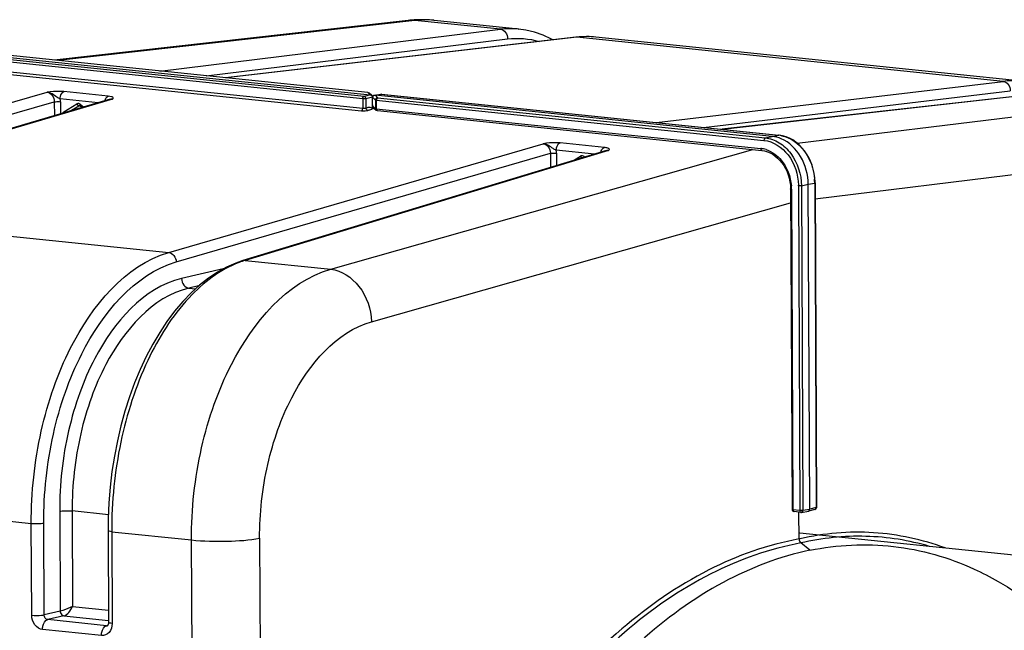
# Model space of a CAD drawing. Units: millimetres. Extents: x 0 to 594, y 0 to 420.
# Drawn here: x 162 to 190, y 90 to 107 of the extents above; entities that cross this region are included whole.
import ezdxf

# ---------------------------------------------------------------- set-up
doc = ezdxf.new("R2010")
doc.units = ezdxf.units.MM
doc.header["$LTSCALE"] = 32.67
doc.layers.get('0').update_dxf_attribs({"linetype": 'CONTINUOUS'})
doc.layers.add('SOLIDES', color=7, linetype='CONTINUOUS')

msp = doc.modelspace()

# ---------------------------------------------------------------- linework, layer by layer
at = {"color": 7, "linetype": 'CONTINUOUS'}
for p, q in [((173.110949, 106.746534), (163.203995, 105.635954)), ((173.111103, 106.746551), (173.110949, 106.746534)), ((173.407458, 106.766767), (173.282329, 106.761389)), ((176.210077, 106.504437), (173.836578, 106.749993)), ((190.293639, 105.047392), (178.365692, 106.281424)), ((160.932143, 105.818322), (172.044767, 104.668642)), ((171.983749, 104.727626), (161.128281, 105.850701)), ((172.093375, 104.646897), (172.018494, 104.712475)), ((172.067697, 104.659845), (172.056475, 104.664699)), ((172.116859, 104.290445), (172.115415, 104.599552)), ((172.164068, 104.657417), (172.344773, 104.687987)), ((183.29811, 103.504403), (172.185485, 104.654083)), ((172.36163, 104.688531), (183.485425, 103.537695)), ((172.116859, 104.290445), (172.101514, 104.286097)), ((172.167939, 104.279225), (172.101514, 104.286097)), ((172.116397, 104.389356), (172.10187, 104.28606)), ((172.148789, 104.295996), (172.213491, 104.239332)), ((172.248236, 104.224182), (183.011751, 103.11062)), ((183.011709, 103.110586), (183.090494, 103.097559)), ((183.811909, 102.137319), (183.816767, 102.033147)), ((183.816804, 102.033142), (183.85868, 93.069144)), ((184.353647, 93.076312), (184.311194, 102.163987)), ((184.503883, 102.202427), (184.503519, 102.229051)), ((184.503922, 102.202423), (184.546325, 93.125577)), ((184.107433, 92.987334), (183.914748, 93.007268)), ((184.055449, 92.242814), (184.051986, 92.983961)), ((184.314483, 93.020053), (184.317208, 93.020613)), ((184.498541, 93.064543), (184.317231, 93.020619)), ((196.996043, 91.070789), (184.07252, 92.40782)), ((184.359021, 91.926002), (184.106337, 92.130505))]:
    msp.add_line(p, q, dxfattribs=at)
at = {"color": 9, "linetype": 'CONTINUOUS'}
for p, q in [((173.300245, 106.74697), (163.300416, 105.625978)), ((173.836608, 106.749964), (173.83243, 106.750392)), ((171.838686, 104.554335), (160.714891, 105.705171)), ((171.874748, 104.623591), (160.750953, 105.774427)), ((171.977674, 104.7274), (161.122206, 105.850475)), ((161.085348, 105.329991), (171.80515, 104.220951)), ((161.120119, 105.398908), (171.839922, 104.289868)), ((171.838686, 104.554335), (171.839922, 104.289868)), ((172.056475, 104.664699), (171.874748, 104.623591)), ((172.115415, 104.599552), (171.925402, 104.556571)), ((171.925402, 104.556571), (171.926608, 104.29847)), ((171.977674, 104.7274), (171.983664, 104.727634)), ((172.044767, 104.668642), (171.977674, 104.7274)), ((172.115411, 104.600297), (172.191784, 104.521145)), ((172.17378, 104.657554), (172.355555, 104.688305)), ((172.185485, 104.654083), (172.252629, 104.584497)), ((172.191784, 104.521145), (172.192889, 104.284676)), ((172.216567, 104.515241), (172.217672, 104.278772)), ((172.216567, 104.515241), (183.072035, 103.392165)), ((172.252629, 104.584497), (183.108097, 103.461421)), ((172.344771, 104.687987), (172.344853, 104.688001)), ((172.361632, 104.688531), (172.355555, 104.688305)), ((172.355555, 104.688305), (183.47935, 103.537469)), ((184.003591, 103.310698), (194.30636, 104.573738)), ((172.102, 104.284369), (172.101514, 104.286097)), ((172.126604, 104.342726), (172.192889, 104.284676)), ((172.217672, 104.278772), (182.981186, 103.165209)), ((183.108097, 103.461421), (183.29811, 103.504403)), ((183.29811, 103.504403), (183.47935, 103.537469)), ((183.485425, 103.537695), (183.47935, 103.537469)), ((170.943031, 99.787948), (182.761374, 103.136523)), ((184.505986, 101.760534), (195.392482, 103.095136)), ((183.842307, 102.025855), (183.884184, 93.061858)), ((184.034465, 102.118769), (184.076868, 93.041923)), ((184.121181, 102.121005), (184.311194, 102.163987)), ((184.121181, 102.121005), (184.163584, 93.044159)), ((184.311194, 102.163987), (184.492434, 102.197053)), ((184.492434, 102.197053), (184.534837, 93.120207)), ((172.085672, 98.320924), (183.818612, 101.64626)), ((184.076868, 93.041923), (183.884184, 93.061858)), ((183.914569, 93.007287), (183.914748, 93.007268)), ((184.163584, 93.044159), (184.353647, 93.076312)), ((184.534837, 93.120207), (184.353647, 93.076312)), ((184.546325, 93.12558), (184.546324, 93.125504)), ((184.083763, 92.249253), (184.055449, 92.242814))]:
    msp.add_line(p, q, dxfattribs=at)
at = {"color": 7, "linetype": 'CONTINUOUS'}
for points in [[(173.282329, 106.761389), (173.15717, 106.751391), (173.111103, 106.746547)], [(173.838394, 106.749791), (173.7814, 106.755221), (173.657148, 106.763674), (173.532444, 106.767527), (173.407458, 106.766767)], [(183.594546, 103.519261), (183.497754, 103.536289), (183.485465, 103.537657)], [(184.503519, 102.229051), (184.496215, 102.348033), (184.479639, 102.466599), (184.453898, 102.583654), (184.419264, 102.698143), (184.376055, 102.808954), (184.324633, 102.915125), (184.265493, 103.0157), (184.199227, 103.109614), (184.126416, 103.196023), (184.047754, 103.274207), (183.964059, 103.343363), (183.876099, 103.40287), (183.784633, 103.452305), (183.690493, 103.491219), (183.594546, 103.519261)], [(183.090494, 103.097559), (183.167741, 103.075255), (183.243477, 103.04378)], [(183.243477, 103.04378), (183.317025, 103.003498), (183.3878, 102.954757), (183.455115, 102.897972), (183.51829, 102.833752), (183.576736, 102.762692), (183.629829, 102.685462), (183.677063, 102.602852), (183.718029, 102.515615), (183.752276, 102.424612), (183.779491, 102.330715), (183.799454, 102.234664), (183.811909, 102.137319)], [(184.107432, 92.987334), (184.109748, 92.987137), (184.112082, 92.987027), (184.114432, 92.987004), (184.116804, 92.987071), (184.119184, 92.987229), (184.121542, 92.987475), (184.123866, 92.987807), (184.314454, 93.020048)]]:
    msp.add_lwpolyline(points, dxfattribs=at)
at = {"color": 9, "linetype": 'CONTINUOUS'}
for centre, radius, start, end in [((173.208109, 105.87661), 0.875253, 83.9484641, 96.3627287), ((173.582696, 104.258305), 2.504642, 85.8392771, 96.4750581), ((173.584171, 104.305924), 2.457043, 84.2009595, 85.7930215), ((171.979327, 104.667787), 0.059431, 48.7562208, 61.1534458), ((172.351411, 104.649375), 0.03915, 83.9241716, 99.6368443), ((172.253038, 104.284484), 0.06003, 220.3375792, 228.5462962), ((183.393896, 102.71201), 0.829871, 83.6802379, 84.089617), ((183.391033, 102.68943), 0.852629, 78.0898154, 83.6560659), ((182.907036, 102.452679), 0.716378, 80.5224777, 84.0587976), ((182.904007, 102.434217), 0.735087, 78.035138, 80.5265784), ((182.898408, 102.409053), 0.760865, 72.2724296, 78.0155377), ((182.961375, 102.190208), 1.531074, 0.2561388, 4.3048044), ((182.538196, 102.019285), 1.30413, 0.6530239, 4.3601924), ((182.561751, 102.019763), 1.280571, 0.2725797, 0.6436426), ((182.59552, 102.111587), 1.438962, 0.2859739, 0.9606948), ((184.103679, 93.303908), 0.263353, 264.1567846, 266.0950731)]:
    msp.add_arc(centre, radius, start, end, dxfattribs=at)
at = {"color": 7, "linetype": 'CONTINUOUS'}
for centre, radius, start, end in [((172.355194, 104.626455), 0.062418, 84.0476958, 99.5380876), ((184.483685, 93.124565), 0.061826, 283.4578313, 293.0842006)]:
    msp.add_arc(centre, radius, start, end, dxfattribs=at)
for centre, major_axis, ratio, start_param, end_param in [((172.427273, 104.271398), (-0.387693, 0.396008), 0.082955349, -0.223252016, -0.099585189), ((171.803268, 104.989498), (0.387869, -0.334042), 0.080433955, 6.04442579, 6.168092617), ((172.197864, 104.336098), (0.069875, -0.01697), 0.829993465, -2.966844971, -2.132328551)]:
    msp.add_ellipse(centre, major_axis=major_axis, ratio=ratio, start_param=start_param, end_param=end_param, dxfattribs=at)
at = {"color": 9, "linetype": 'CONTINUOUS'}
for points, knots in [([(171.838686, 104.554335), (171.838649, 104.562362), (171.841235, 104.588092), (171.856472, 104.619314), (171.874748, 104.623591)], [0, 0, 0, 0, 0.299550576, 1, 1, 1, 1]), ([(171.925402, 104.556571), (171.91952, 104.555408), (171.890718, 104.552051), (171.861528, 104.551972), (171.838686, 104.554335)], [0, 0, 0, 0, 0.207032934, 1, 1, 1, 1]), ([(172.191784, 104.521145), (172.193977, 104.519048), (172.202973, 104.517275), (172.211093, 104.515807), (172.216567, 104.515241)], [0, 0, 0, 0, 0.355432553, 1, 1, 1, 1]), ([(172.252629, 104.584497), (172.247438, 104.583282), (172.223633, 104.567884), (172.216465, 104.536991), (172.216567, 104.515241)], [0, 0, 0, 0, 0.196839016, 1, 1, 1, 1]), ([(171.80515, 104.220951), (171.810235, 104.222439), (171.833019, 104.238378), (171.840021, 104.268479), (171.839922, 104.289868)], [0, 0, 0, 0, 0.198530754, 1, 1, 1, 1]), ([(171.80515, 104.220951), (171.850708, 104.216231), (171.909497, 104.218162), (171.966758, 104.228445), (171.978552, 104.231788)], [0, 0, 0, 0, 0.788854285, 1, 1, 1, 1]), ([(171.839922, 104.289868), (171.862709, 104.287509), (171.892318, 104.289619), (171.920762, 104.296313), (171.926608, 104.29847)], [0, 0, 0, 0, 0.786181417, 1, 1, 1, 1]), ([(171.926608, 104.29847), (171.941794, 104.302771), (171.972367, 104.309745), (172.031214, 104.335187), (172.080635, 104.308478), (172.101514, 104.286097)], [0, 0, 0, 0, 0.253925137, 0.507603356, 1, 1, 1, 1]), ([(171.978552, 104.231788), (172.007968, 104.240125), (172.041869, 104.247647), (172.105032, 104.269783), (172.102, 104.284369)], [0, 0, 0, 0, 0.672369947, 1, 1, 1, 1]), ([(172.192889, 104.284676), (172.194548, 104.28309), (172.202867, 104.279685), (172.211556, 104.279969), (172.217858, 104.279977)], [0, 0, 0, 0, 0.266997261, 1, 1, 1, 1]), ([(172.241789, 104.225901), (172.242823, 104.22546), (172.244938, 104.224729), (172.24714, 104.224321), (172.248238, 104.224203)], [0, 0, 0, 0, 0.504318249, 1, 1, 1, 1]), ([(183.108097, 103.461421), (183.102907, 103.460206), (183.079101, 103.444809), (183.071934, 103.413916), (183.072035, 103.392165)], [0, 0, 0, 0, 0.196830866, 1, 1, 1, 1]), ([(183.072035, 103.392165), (183.332976, 103.365052), (183.85577, 103.009384), (184.02927, 102.434602), (184.03428, 102.135714)], [0, 0, 0, 0, 0.467409596, 1, 1, 1, 1]), ([(183.108097, 103.461421), (183.243492, 103.447354), (183.521561, 103.345161), (183.965825, 102.923233), (184.119477, 102.438621), (184.121181, 102.121005)], [0, 0, 0, 0, 0.226006188, 0.472657075, 1, 1, 1, 1]), ([(183.566997, 103.523704), (183.81337, 103.471833), (184.285754, 103.122497), (184.466928, 102.587485), (184.48813, 102.305134)], [0, 0, 0, 0, 0.470676707, 1, 1, 1, 1]), ([(182.981186, 103.165209), (182.981218, 103.158331), (182.982764, 103.137668), (182.997058, 103.112245), (183.011715, 103.110644)], [0, 0, 0, 0, 0.318109605, 1, 1, 1, 1]), ([(183.375277, 103.006945), (183.440804, 102.958694), (183.688501, 102.722468), (183.818939, 102.376166), (183.838551, 102.118433)], [0, 0, 0, 0, 0.239443394, 1, 1, 1, 1]), ([(183.842307, 102.025855), (183.836004, 102.026508), (183.829085, 102.027774), (183.816802, 102.030502), (183.816797, 102.033142)], [0, 0, 0, 0, 0.705933475, 1, 1, 1, 1]), ([(184.121181, 102.121005), (184.115231, 102.119829), (184.086426, 102.116488), (184.057238, 102.116413), (184.034465, 102.118769)], [0, 0, 0, 0, 0.209426047, 1, 1, 1, 1]), ([(184.503929, 102.202423), (184.503931, 102.201058), (184.499001, 102.198498), (184.495332, 102.197669), (184.492434, 102.197053)], [0, 0, 0, 0, 0.315505433, 1, 1, 1, 1]), ([(167.044701, 92.214456), (167.04067, 93.079232), (167.180999, 94.371827), (167.653477, 96.004549), (168.468031, 97.925577), (169.708154, 99.435799), (170.94303, 99.787948)], [0, 0, 0, 0, 0.29067272, 0.432773822, 0.568384715, 1, 1, 1, 1]), ([(170.942895, 99.787909), (171.248288, 99.754749), (171.854714, 99.335317), (172.072727, 98.670731), (172.085672, 98.320924)], [0, 0, 0, 0, 0.46739435, 1, 1, 1, 1]), ([(168.95245, 92.26385), (168.949248, 92.95566), (169.062099, 93.989859), (169.441896, 95.295726), (170.097247, 96.833837), (171.0952, 98.04017), (172.085672, 98.320924)], [0, 0, 0, 0, 0.290371011, 0.43235614, 0.567899211, 1, 1, 1, 1]), ([(183.884184, 93.061858), (183.877885, 93.06251), (183.87095, 93.063782), (183.858696, 93.066494), (183.858674, 93.069136)], [0, 0, 0, 0, 0.705529566, 1, 1, 1, 1]), ([(183.909842, 93.008529), (183.910613, 93.008249), (183.912174, 93.007772), (183.913777, 93.007469), (183.914578, 93.007364)], [0, 0, 0, 0, 0.503875312, 1, 1, 1, 1]), ([(184.076868, 93.041923), (184.0769, 93.03514), (184.078433, 93.014473), (184.092611, 92.989334), (184.107272, 92.987427)], [0, 0, 0, 0, 0.314512471, 1, 1, 1, 1]), ([(184.163584, 93.044159), (184.158366, 93.043127), (184.132531, 93.039915), (184.106376, 93.039739), (184.085744, 93.041166)], [0, 0, 0, 0, 0.204570825, 1, 1, 1, 1]), ([(184.546329, 93.125504), (184.546258, 93.124131), (184.54139, 93.121691), (184.537708, 93.120817), (184.534837, 93.120207)], [0, 0, 0, 0, 0.319145899, 1, 1, 1, 1]), ([(188.146071, 91.990679), (187.504848, 92.22675), (186.142715, 92.521848), (184.754983, 92.400574), (184.083763, 92.249253)], [0, 0, 0, 0, 0.498261808, 1, 1, 1, 1]), ([(167.0447, 92.21467), (167.379798, 92.180002), (168.017839, 92.169922), (168.657711, 92.205584), (168.95245, 92.26385)], [0, 0, 0, 0, 0.528590813, 1, 1, 1, 1]), ([(184.055449, 92.242814), (183.178315, 92.08367), (181.385168, 91.445779), (178.937222, 89.737041), (176.704807, 87.330572), (175.46126, 85.403198), (174.885966, 84.355901)], [0, 0, 0, 0, 0.214600883, 0.450529979, 0.712349158, 1, 1, 1, 1]), ([(184.106337, 92.130505), (183.233526, 91.972407), (181.449174, 91.338167), (179.013095, 89.638569), (176.791469, 87.244617), (175.553884, 85.327147), (174.981352, 84.285206)], [0, 0, 0, 0, 0.214609957, 0.450539487, 0.71235478, 1, 1, 1, 1]), ([(187.709554, 92.034799), (187.131875, 92.204177), (185.919878, 92.397454), (184.700451, 92.266979), (184.106337, 92.130505)], [0, 0, 0, 0, 0.496868275, 1, 1, 1, 1])]:
    msp.add_open_spline(points, degree=3, knots=knots, dxfattribs=at)
for points in [[(171.925402, 104.556571), (171.924971, 104.58457), (171.90259, 104.620589), (171.874748, 104.623591)], [(171.977674, 104.7274), (171.988091, 104.727553), (171.998873, 104.724866), (172.008, 104.719843)], [(172.252629, 104.584497), (172.223372, 104.583344), (172.191702, 104.550425), (172.191784, 104.521145)], [(171.978552, 104.231792), (171.950543, 104.234841), (171.927676, 104.270316), (171.926608, 104.29847)], [(172.192889, 104.284676), (172.192979, 104.270804), (172.198301, 104.256202), (172.207281, 104.245627)], [(172.217672, 104.278772), (172.217762, 104.259402), (172.223972, 104.233502), (172.241789, 104.225901)], [(183.130085, 103.133788), (183.217745, 103.1058), (183.301179, 103.061508), (183.375277, 103.006945)], [(183.884184, 93.061858), (183.884276, 93.042131), (183.8913, 93.015263), (183.909842, 93.008529)], [(184.163584, 93.044159), (184.163447, 93.021286), (184.146836, 92.991757), (184.12429, 92.987903)], [(184.498428, 93.064543), (184.51999, 93.069706), (184.535167, 93.098038), (184.534837, 93.120207)]]:
    msp.add_open_spline(points, degree=3, dxfattribs=at)
at = {"color": 7, "linetype": 'CONTINUOUS'}
for points in [[(172.019527, 104.713152), (172.011777, 104.721491), (171.996587, 104.727865), (171.986633, 104.72234)], [(172.115415, 104.599552), (172.115353, 104.612762), (172.111353, 104.627164), (172.10259, 104.637049)], [(172.115415, 104.599552), (172.115312, 104.621639), (172.133687, 104.644831), (172.154052, 104.653381)], [(172.248306, 104.223741), (172.235884, 104.224094), (172.219278, 104.22848), (172.21479, 104.240068)], [(183.557576, 103.435938), (183.475384, 103.471232), (183.387084, 103.495198), (183.29811, 103.504403)], [(183.859079, 93.069129), (183.859242, 93.044179), (183.880149, 93.016262), (183.904123, 93.009347)], [(184.317198, 93.020642), (184.338754, 93.02587), (184.353751, 93.054132), (184.353647, 93.076312)], [(184.546281, 93.125511), (184.54645, 93.102383), (184.529213, 93.076734), (184.507926, 93.067689)], [(184.055449, 92.242814), (184.05564, 92.201714), (184.07439, 92.156361), (184.106337, 92.130505)]]:
    msp.add_open_spline(points, degree=3, dxfattribs=at)
for points, knots in [([(172.092491, 104.64603), (172.088459, 104.648969), (172.080329, 104.6539), (172.071791, 104.658015), (172.067697, 104.659845)], [0, 0, 0, 0, 0.526665034, 1, 1, 1, 1]), ([(172.10259, 104.637049), (172.101116, 104.638712), (172.097883, 104.641877), (172.094341, 104.644681), (172.092491, 104.64603)], [0, 0, 0, 0, 0.492574829, 1, 1, 1, 1]), ([(172.154052, 104.653381), (172.156024, 104.654209), (172.15977, 104.655629), (172.163621, 104.656745), (172.165438, 104.657159)], [0, 0, 0, 0, 0.534335691, 1, 1, 1, 1]), ([(172.165438, 104.657159), (172.167087, 104.657535), (172.169824, 104.658006), (172.172749, 104.65798), (172.17378, 104.657554)], [0, 0, 0, 0, 0.602558195, 1, 1, 1, 1]), ([(184.311194, 102.163987), (184.309943, 102.431775), (184.175482, 102.952019), (183.782717, 103.339262), (183.557576, 103.435938)], [0, 0, 0, 0, 0.522202619, 1, 1, 1, 1]), ([(183.904123, 93.009347), (183.905864, 93.008845), (183.90938, 93.007992), (183.912958, 93.007453), (183.914748, 93.007268)], [0, 0, 0, 0, 0.50175569, 1, 1, 1, 1]), ([(184.359021, 91.926002), (185.123116, 92.082521), (186.713084, 92.165427), (188.242922, 91.725588), (188.954003, 91.401034)], [0, 0, 0, 0, 0.499460095, 1, 1, 1, 1]), ([(184.359021, 91.926002), (183.514354, 91.752979), (181.790133, 91.090868), (179.449682, 89.371853), (177.318824, 86.975252), (176.135028, 85.067858), (175.587371, 84.032473)], [0, 0, 0, 0, 0.21287555, 0.448333795, 0.710809978, 1, 1, 1, 1]), ([(188.954003, 91.401034), (189.184389, 91.29588), (190.121372, 90.813418), (190.965, 90.158636), (191.540074, 89.603117)], [0, 0, 0, 0, 0.240543788, 1, 1, 1, 1])]:
    msp.add_open_spline(points, degree=3, knots=knots, dxfattribs=at)
at = {"layer": 'SOLIDES', "color": 9, "linetype": 'CONTINUOUS'}
for p, q in [((175.695886, 106.499153), (173.300245, 106.74697)), ((166.160028, 105.330131), (175.695886, 106.499153)), ((167.456485, 105.196003), (175.893339, 106.230314)), ((177.836452, 106.277697), (168.010533, 105.138683)), ((189.770419, 105.043043), (177.836452, 106.277697)), ((180.060521, 103.892026), (189.770419, 105.043043)), ((164.714242, 104.629319), (163.474192, 104.757611)), ((181.377747, 103.755749), (189.965964, 104.773803)), ((191.910985, 104.821586), (181.911023, 103.700578)), ((152.332291, 101.713309), (163.003652, 104.736903)), ((164.834436, 104.547497), (154.472857, 101.491852)), ((164.430748, 104.441113), (163.369878, 104.550861)), ((164.772948, 104.542027), (164.77353, 104.542195)), ((152.540069, 101.446585), (163.20351, 104.467933)), ((163.20351, 104.467933), (163.205323, 104.079734)), ((163.376942, 104.472404), (163.378538, 104.130815)), ((163.473113, 104.193177), (163.832117, 104.411127)), ((163.638795, 104.207565), (163.8939, 104.362439)), ((163.918422, 104.366635), (163.8939, 104.362439)), ((163.907528, 104.367668), (163.907979, 104.367748)), ((163.932848, 104.400706), (164.029227, 104.322704)), ((172.10167, 104.287608), (172.121796, 104.285526)), ((166.406824, 100.257198), (176.89231, 103.300023)), ((178.723092, 103.110615), (168.54739, 100.035741)), ((178.325504, 103.003595), (177.258653, 103.113968)), ((178.603013, 103.192427), (177.362967, 103.320718)), ((178.660933, 103.104953), (178.661513, 103.105124)), ((166.616567, 99.990867), (177.091345, 103.030584)), ((177.091345, 103.030584), (177.093211, 102.631223)), ((177.26576, 103.035252), (177.267402, 102.68386)), ((177.720641, 102.820819), (177.936587, 102.951919)), ((178.037318, 102.941498), (178.059798, 102.923305)), ((154.472857, 101.491852), (166.406824, 100.257198)), ((167.931329, 99.795678), (166.765587, 99.525171)), ((168.54739, 100.035741), (170.943031, 99.787948)), ((167.244122, 99.321052), (166.970176, 99.257484)), ((166.970176, 99.257484), (167.153443, 99.238523)), ((150.670067, 93.908727), (162.559875, 92.678657)), ((163.355482, 93.017183), (163.368529, 90.224361)), ((163.704312, 93.02651), (163.716781, 90.357345)), ((164.716871, 92.921754), (163.704312, 93.02651)), ((162.57187, 90.111107), (162.559875, 92.678657)), ((162.920699, 90.120436), (162.908705, 92.687993)), ((164.810845, 92.445778), (164.82284, 89.878144)), ((164.810845, 92.445778), (167.044701, 92.214456)), ((167.115586, 77.040872), (167.044701, 92.214456)), ((168.95245, 92.26385), (169.044419, 72.57701)), ((163.368529, 90.224361), (162.920699, 90.120436)), ((163.716781, 90.357345), (164.719209, 90.253636)), ((163.471795, 90.090742), (163.020094, 89.985917)), ((164.666603, 89.815574), (163.020094, 89.985917)), ((163.471795, 90.090742), (164.720574, 89.961547)), ((164.52238, 89.538547), (162.875821, 89.708895)), ((164.666603, 89.815574), (164.698041, 89.82319))]:
    msp.add_line(p, q, dxfattribs=at)
at = {"layer": 'SOLIDES', "color": 7, "linetype": 'CONTINUOUS'}
for p, q in [((176.40095, 106.47697), (176.203318, 106.505126)), ((176.203331, 106.505125), (176.209839, 106.504462)), ((177.801188, 106.277521), (167.992699, 105.140528)), ((177.962471, 106.291221), (177.801188, 106.277521)), ((178.36516, 106.281479), (178.364832, 106.281512)), ((191.876654, 104.821516), (181.893489, 103.702392)), ((164.772288, 104.541834), (154.411041, 101.48629)), ((163.930525, 104.359702), (163.99039, 104.311251)), ((172.116859, 104.290445), (172.116397, 104.389356)), ((172.116859, 104.290445), (172.121796, 104.285526)), ((172.126604, 104.342726), (172.124961, 104.285425)), ((178.660208, 103.104735), (168.483973, 100.029701)), ((184.055449, 92.242814), (184.051972, 92.987075)), ((164.708832, 92.474924), (164.720827, 89.907289)), ((164.693302, 89.817227), (164.692933, 89.817139))]:
    msp.add_line(p, q, dxfattribs=at)
for points in [[(177.160201, 106.203218), (177.123307, 106.224822), (176.886805, 106.334556), (176.645582, 106.418657), (176.40095, 106.47697)], [(178.364817, 106.281514), (178.182804, 106.293733), (177.962471, 106.291221)], [(163.907529, 104.367668), (163.909966, 104.367971), (163.913822, 104.367783), (163.9182, 104.36673), (163.92309, 104.364637), (163.928411, 104.361322), (163.93052, 104.359705)], [(168.483944, 100.029692), (168.285524, 99.961627), (168.02678, 99.848143), (167.771008, 99.707558), (167.518921, 99.54005), (167.271756, 99.346202)], [(167.271756, 99.346202), (167.031229, 99.127295), (166.798343, 98.884326), (166.573787, 98.618082), (166.358715, 98.330018), (166.153937, 98.021376), (165.960143, 97.693332), (165.778224, 97.347562), (165.608888, 96.985644), (165.452665, 96.608937), (165.310113, 96.21899), (165.181758, 95.817435), (165.068048, 95.405867), (164.969373, 94.985863), (164.886102, 94.559128), (164.818543, 94.127378), (164.76694, 93.692249), (164.731494, 93.255458), (164.712358, 92.818789), (164.708833, 92.474924)], [(164.720828, 89.907284), (164.720698, 89.899018), (164.719182, 89.880881), (164.716124, 89.864195), (164.71184, 89.849535), (164.706889, 89.837578), (164.701921, 89.828599), (164.69748, 89.822408), (164.694001, 89.818632), (164.692172, 89.817076)]]:
    msp.add_lwpolyline(points, dxfattribs=at)
at = {"layer": 'SOLIDES', "color": 9, "linetype": 'CONTINUOUS'}
for centre, radius, start, end in [((175.976987, 104.212871), 2.303498, 86.1856203, 97.0094026), ((175.978003, 104.261171), 2.255239, 84.2658192, 86.1297455), ((177.819771, 106.11671), 0.161849, 84.0839762, 96.5914588), ((178.118115, 103.860177), 2.433873, 84.1820424, 96.6455111), ((190.052214, 102.675495), 2.384259, 86.171209, 96.7876442), ((162.910438, 104.46995), 0.46651, 0.3014199, 9.9878475), ((163.874761, 104.340947), 0.082121, 110.5385875, 121.2842016), ((176.799069, 103.032793), 0.466698, 0.3019536, 10.0167029), ((177.979267, 102.881671), 0.082197, 110.8138285, 121.2808302), ((169.34392, 97.406486), 2.747303, 108.7059721, 110.6039376), ((169.318827, 97.480548), 2.669106, 106.7995709, 108.7056552), ((164.675252, 89.892232), 0.077144, 263.5636673, 283.2511171)]:
    msp.add_arc(centre, radius, start, end, dxfattribs=at)
at = {"layer": 'SOLIDES', "color": 7, "linetype": 'CONTINUOUS'}
msp.add_ellipse((172.121831, 104.273185), major_axis=(-0.000625, 0.012625), ratio=0.206094254, start_param=-1.933902734, end_param=-0.222943106, dxfattribs=at)
at = {"layer": 'SOLIDES', "color": 9, "linetype": 'CONTINUOUS'}
for points, knots in [([(175.695886, 106.499153), (175.751237, 106.493581), (175.86263, 106.417528), (175.894969, 106.293561), (175.893339, 106.230314)], [0, 0, 0, 0, 0.467882583, 1, 1, 1, 1]), ([(189.770419, 105.043043), (189.825431, 105.03739), (189.936003, 104.960606), (189.967629, 104.837046), (189.965964, 104.773803)], [0, 0, 0, 0, 0.466423096, 1, 1, 1, 1]), ([(163.474192, 104.757611), (163.436723, 104.761478), (163.279429, 104.768983), (163.122053, 104.753583), (163.003652, 104.736903)], [0, 0, 0, 0, 0.23956109, 1, 1, 1, 1]), ([(163.369878, 104.550861), (163.369768, 104.574418), (163.377472, 104.650875), (163.420675, 104.741955), (163.474192, 104.757611)], [0, 0, 0, 0, 0.296998385, 1, 1, 1, 1]), ([(163.003654, 104.736903), (163.059085, 104.731308), (163.170363, 104.654891), (163.204226, 104.531431), (163.20351, 104.467933)], [0, 0, 0, 0, 0.467335133, 1, 1, 1, 1]), ([(163.369878, 104.55086), (163.338735, 104.565105), (163.259061, 104.603297), (163.156021, 104.695942), (163.053989, 104.734621), (163.003657, 104.736902)], [0, 0, 0, 0, 0.248110159, 0.634967679, 1, 1, 1, 1]), ([(163.20351, 104.467933), (163.21541, 104.470285), (163.273019, 104.476968), (163.331395, 104.477116), (163.376942, 104.472404)], [0, 0, 0, 0, 0.209426042, 1, 1, 1, 1]), ([(164.821262, 104.608027), (164.814653, 104.610536), (164.779782, 104.621285), (164.743447, 104.626298), (164.714242, 104.629319)], [0, 0, 0, 0, 0.194035427, 1, 1, 1, 1]), ([(164.834436, 104.547497), (164.843694, 104.55599), (164.870352, 104.582572), (164.835166, 104.602748), (164.821262, 104.608027)], [0, 0, 0, 0, 0.457906325, 1, 1, 1, 1]), ([(163.832117, 104.411127), (163.841141, 104.39121), (163.860556, 104.366192), (163.888616, 104.361507), (163.8939, 104.362439)], [0, 0, 0, 0, 0.802963903, 1, 1, 1, 1]), ([(163.8939, 104.362439), (163.895969, 104.363703), (163.900234, 104.366181), (163.904759, 104.3682), (163.907138, 104.368986)], [0, 0, 0, 0, 0.491791091, 1, 1, 1, 1]), ([(163.930525, 104.359711), (163.923289, 104.365498), (163.92554, 104.384217), (163.930725, 104.396364), (163.932821, 104.400651)], [0, 0, 0, 0, 0.660075667, 1, 1, 1, 1]), ([(177.258653, 103.113967), (177.227523, 103.128243), (177.147885, 103.166501), (177.044724, 103.259144), (176.942657, 103.29755), (176.892309, 103.300021)], [0, 0, 0, 0, 0.248051619, 0.634892881, 1, 1, 1, 1]), ([(177.362967, 103.320718), (177.32551, 103.324589), (177.168179, 103.332072), (177.010745, 103.316819), (176.89231, 103.300023)], [0, 0, 0, 0, 0.239426156, 1, 1, 1, 1]), ([(176.89231, 103.300023), (176.947654, 103.294327), (177.05849, 103.217348), (177.092044, 103.094073), (177.091345, 103.030584)], [0, 0, 0, 0, 0.467027658, 1, 1, 1, 1]), ([(177.258652, 103.113968), (177.258542, 103.137525), (177.266247, 103.213982), (177.309449, 103.305063), (177.362967, 103.320718)], [0, 0, 0, 0, 0.296998402, 1, 1, 1, 1]), ([(178.535246, 103.131854), (178.5397, 103.139443), (178.556688, 103.164719), (178.582035, 103.18629), (178.603013, 103.192427)], [0, 0, 0, 0, 0.287024384, 1, 1, 1, 1]), ([(178.718001, 103.167834), (178.7114, 103.170821), (178.674201, 103.183819), (178.634884, 103.189135), (178.603013, 103.192427)], [0, 0, 0, 0, 0.184436383, 1, 1, 1, 1]), ([(178.723092, 103.110615), (178.731879, 103.118831), (178.756887, 103.140632), (178.729492, 103.162637), (178.718001, 103.167834)], [0, 0, 0, 0, 0.488174185, 1, 1, 1, 1]), ([(177.091345, 103.030584), (177.103214, 103.032994), (177.161147, 103.039831), (177.219864, 103.04), (177.26576, 103.035252)], [0, 0, 0, 0, 0.207902975, 1, 1, 1, 1]), ([(178.029695, 102.914127), (178.029672, 102.918424), (178.031454, 102.927931), (178.035019, 102.936801), (178.037318, 102.941498)], [0, 0, 0, 0, 0.451083528, 1, 1, 1, 1]), ([(162.559875, 92.678657), (162.555837, 93.54334), (162.69415, 94.835312), (163.160267, 96.468864), (163.961852, 98.385123), (165.181166, 99.901411), (166.406824, 100.257198)], [0, 0, 0, 0, 0.291511907, 0.433937427, 0.569739574, 1, 1, 1, 1]), ([(166.406824, 100.257198), (166.462723, 100.251344), (166.573976, 100.175846), (166.614247, 100.054512), (166.616567, 99.990867)], [0, 0, 0, 0, 0.468796726, 1, 1, 1, 1]), ([(162.908705, 92.687993), (162.904815, 93.521233), (163.038128, 94.766233), (163.487395, 96.340368), (164.260034, 98.187019), (165.435336, 99.648072), (166.616567, 99.990867)], [0, 0, 0, 0, 0.291498075, 0.43391831, 0.56971739, 1, 1, 1, 1]), ([(168.377128, 99.978059), (167.843258, 99.777398), (166.797123, 98.966245), (165.69642, 97.183575), (164.974149, 94.9346), (164.806919, 93.286338), (164.810845, 92.445778)], [0, 0, 0, 0, 0.195791944, 0.436043639, 0.711438304, 1, 1, 1, 1]), ([(166.765587, 99.525171), (165.695334, 99.276814), (164.599834, 97.973164), (163.892208, 96.324575), (163.475336, 94.901407), (163.351954, 93.772854), (163.355482, 93.017183)], [0, 0, 0, 0, 0.426954543, 0.56313355, 0.706340786, 1, 1, 1, 1]), ([(166.765587, 99.525171), (166.766554, 99.46159), (166.803773, 99.339488), (166.914628, 99.263288), (166.970169, 99.257482)], [0, 0, 0, 0, 0.532425724, 1, 1, 1, 1]), ([(166.970176, 99.257484), (165.945312, 99.019755), (164.896076, 97.771686), (164.21834, 96.193164), (163.819099, 94.830569), (163.700932, 93.750028), (163.704312, 93.02651)], [0, 0, 0, 0, 0.426983025, 0.563158128, 0.706358593, 1, 1, 1, 1]), ([(163.355482, 93.017183), (163.379233, 93.022005), (163.495095, 93.03572), (163.612532, 93.036014), (163.704312, 93.026519)], [0, 0, 0, 0, 0.208018818, 1, 1, 1, 1]), ([(162.559875, 92.678657), (162.651655, 92.669162), (162.769092, 92.669456), (162.884954, 92.683171), (162.908705, 92.687993)], [0, 0, 0, 0, 0.791981184, 1, 1, 1, 1]), ([(164.810845, 92.445778), (164.785615, 92.448389), (164.757887, 92.453402), (164.708888, 92.464389), (164.70884, 92.474924)], [0, 0, 0, 0, 0.706557881, 1, 1, 1, 1]), ([(163.716781, 90.357345), (163.629669, 90.3125), (163.513892, 90.265163), (163.394423, 90.229722), (163.368529, 90.224371)], [0, 0, 0, 0, 0.787485875, 1, 1, 1, 1]), ([(163.368529, 90.224361), (163.368905, 90.208146), (163.377945, 90.150408), (163.429439, 90.09503), (163.471795, 90.090742)], [0, 0, 0, 0, 0.275880519, 1, 1, 1, 1]), ([(163.471803, 90.090741), (163.526505, 90.103324), (163.624506, 90.193053), (163.690732, 90.295749), (163.716781, 90.357345)], [0, 0, 0, 0, 0.456312282, 1, 1, 1, 1]), ([(162.57187, 90.111107), (162.663649, 90.101612), (162.781086, 90.101906), (162.896949, 90.115621), (162.920699, 90.120443)], [0, 0, 0, 0, 0.791981182, 1, 1, 1, 1]), ([(162.875821, 89.708895), (162.792612, 89.71754), (162.62621, 89.831923), (162.572306, 90.015813), (162.57187, 90.111107)], [0, 0, 0, 0, 0.467483005, 1, 1, 1, 1]), ([(162.875821, 89.708895), (162.875671, 89.741052), (162.885939, 89.843995), (162.947004, 89.96882), (163.020068, 89.98592)], [0, 0, 0, 0, 0.299984577, 1, 1, 1, 1]), ([(163.020094, 89.985917), (162.992411, 89.988726), (162.936825, 90.026942), (162.920178, 90.088729), (162.920699, 90.120436)], [0, 0, 0, 0, 0.467355037, 1, 1, 1, 1]), ([(164.82284, 89.878144), (164.823256, 89.78891), (164.777504, 89.609586), (164.598662, 89.530685), (164.52238, 89.538547)], [0, 0, 0, 0, 0.537816047, 1, 1, 1, 1]), ([(164.82284, 89.878144), (164.797612, 89.880754), (164.769877, 89.885773), (164.720892, 89.896748), (164.720835, 89.907284)], [0, 0, 0, 0, 0.706505691, 1, 1, 1, 1]), ([(164.52238, 89.538547), (164.52223, 89.570703), (164.532497, 89.673647), (164.593563, 89.798472), (164.666627, 89.815572)], [0, 0, 0, 0, 0.299984416, 1, 1, 1, 1])]:
    msp.add_open_spline(points, degree=3, knots=knots, dxfattribs=at)
for points in [[(175.893339, 106.230314), (176.186588, 106.266262), (176.493179, 106.241874), (176.77681, 106.159167)], [(164.618412, 104.496706), (164.626282, 104.530192), (164.639887, 104.563669), (164.661369, 104.590535)], [(164.661369, 104.590535), (164.675019, 104.607606), (164.693264, 104.623181), (164.714242, 104.629319)], [(164.83444, 104.547494), (164.809092, 104.551709), (164.781277, 104.548548), (164.757976, 104.537716)], [(164.77353, 104.542195), (164.793119, 104.54781), (164.814164, 104.549606), (164.834432, 104.547496)], [(163.887964, 104.421721), (163.874103, 104.424103), (163.859122, 104.422777), (163.84595, 104.417847)], [(163.932848, 104.400706), (163.920006, 104.411098), (163.904246, 104.418924), (163.887964, 104.421721)], [(163.473113, 104.193177), (163.456014, 104.182794), (163.442445, 104.165638), (163.434395, 104.147326)], [(163.492457, 104.164316), (163.484494, 104.172696), (163.477918, 104.18259), (163.47314, 104.193116)], [(178.506908, 103.058646), (178.512796, 103.084142), (178.521999, 103.109288), (178.535246, 103.131854)], [(178.723093, 103.110613), (178.698167, 103.114715), (178.670844, 103.111913), (178.64787, 103.101409)], [(178.661513, 103.105123), (178.681287, 103.110926), (178.702599, 103.112787), (178.723092, 103.110615)], [(177.936587, 102.951919), (177.946822, 102.929329), (177.967777, 102.904075), (177.992549, 102.90289)], [(177.992088, 102.962572), (177.978207, 102.964898), (177.963218, 102.9635), (177.95006, 102.958504)], [(178.037318, 102.941498), (178.024388, 102.95196), (178.008493, 102.959823), (177.992088, 102.962572)], [(168.54739, 100.035741), (168.526259, 100.037822), (168.504312, 100.035801), (168.483978, 100.029685)]]:
    msp.add_open_spline(points, degree=3, dxfattribs=at)

doc.saveas('drawing.dxf')
